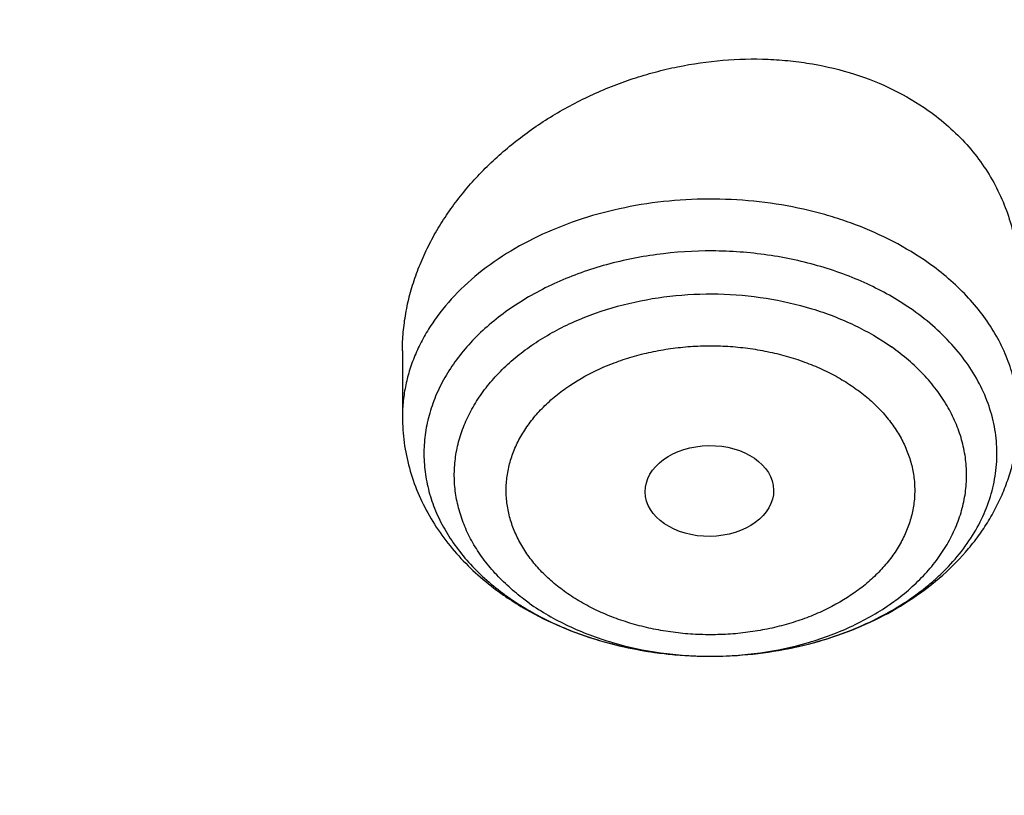
# Model space of a CAD drawing. Units: inches. Extents: x 7.1 to 14.8, y -1 to 19.6.
# Drawn here: x 11.9 to 12.2, y 15.2 to 15.4 of the extents above; entities that cross this region are included whole.
import ezdxf

# ---------------------------------------------------------------- set-up
doc = ezdxf.new("R2010")
doc.units = ezdxf.units.IN
doc.header["$LTSCALE"] = 1.21
doc.header["$MEASUREMENT"] = 0
doc.layers.get('0').update_dxf_attribs({"linetype": 'CONTINUOUS'})

msp = doc.modelspace()

# ---------------------------------------------------------------- linework, layer by layer
at = {"color": 7, "linetype": 'Continuous'}
for p, q in [((11.9964080132, 15.3281952015), (11.9964080132, 15.3105042956)), ((12.0294389257, 15.2589335789), (12.0295954697, 15.2588435249))]:
    msp.add_line(p, q, dxfattribs=at)
for centre, radius, start, end in [((12.0682326781, 15.3266548092), 0.0780390399, 234.7365444607, 235.9586279142), ((12.0697759543, 15.3289573061), 0.0808108795, 235.9657942632, 240.0559921373)]:
    msp.add_arc(centre, radius, start, end, dxfattribs=at)
at = {"color": 9, "linetype": 'Continuous'}
msp.add_arc((12.0648677774, 15.3190188777), 0.06957796599999999, 233.364534816, 234.7396461997, dxfattribs=at)
at = {"color": 7, "linetype": 'Continuous'}
msp.add_ellipse((12.0788123953, 15.2906263694), major_axis=(0.0172436551, 0.0002444729), ratio=0.7070001644, dxfattribs=at)
for points, knots in [([(12.0029295006, 15.9651858862), (11.9629224851, 15.9815186818), (11.8814993671, 16.0122999557), (11.7564474655, 16.0524962631), (11.6280981491, 16.0868992573), (11.4969707558, 16.1153768546), (11.36359101, 16.1378208532), (11.2284957241, 16.1541453743), (11.0922286625, 16.1642876363), (10.9553388143, 16.1682087492), (10.8183778436, 16.1658934703), (10.6818977348, 16.1573508571), (10.5464483792, 16.1426136567), (10.412575169, 16.1217386175), (10.2808167079, 16.0948055729), (10.1517025049, 16.0619174063), (10.0257509204, 16.0231988656), (9.903467097, 15.9787962197), (9.785341277999999, 15.9288758814), (9.67184713, 15.8736238563), (9.5634405756, 15.8132443283), (9.4605586723, 15.7479591433), (9.3636189885, 15.6780065487), (9.2730193406, 15.603641482), (9.1891366577, 15.5251335098), (9.112330784700001, 15.4427735441), (9.0542209713, 15.3708319565), (9.0116770545, 15.3116789266), (8.9818876275, 15.2667620705), (8.9541041099, 15.2211310026), (8.9283596596, 15.174830564), (8.9046864255, 15.1279078484), (8.8831145686, 15.0804112431), (8.8636722816, 15.0323907559), (8.846385550599999, 14.983897942), (8.8312780547, 14.9349858774), (8.818370984400001, 14.8857090568), (8.807682845499999, 14.8361235055), (8.7992290793, 14.7862859544), (8.7930223279, 14.73625602), (8.7903867255, 14.7027884526), (8.7894471349, 14.6860516145)], [0, 0, 0, 0, 0.0328242429, 0.0660867872, 0.09973717929999999, 0.1337197474, 0.1679748009, 0.2024393513, 0.2370479258, 0.2717333541, 0.3064275721, 0.3410624135, 0.3755704014, 0.4098855504, 0.443944153, 0.4776855967, 0.5110531504, 0.5439947944, 0.5764640043, 0.6084205803, 0.6398314099, 0.6706712602, 0.7009234697, 0.7305806294, 0.7596451092000001, 0.7881295014, 0.8160568358, 0.8298240942, 0.8434655395999999, 0.8569869529999999, 0.8703947241, 0.8836958258, 0.8968977845, 0.9100086451999999, 0.9230369372, 0.9359916310999999, 0.948882095, 0.9617180442000001, 0.9745094614, 0.9872666737000001, 1, 1, 1, 1]), ([(12.0126609135, 15.9423136128), (11.9725075713, 15.9587061461), (11.8907518658, 15.9896166447), (11.7651443469, 16.0300129668), (11.636134098, 16.0646324093), (11.504255259, 16.0933317745), (11.3700484308, 16.1159939574), (11.234065305, 16.1325262229), (11.0968644492, 16.142860761), (10.9590096046, 16.1469553911), (10.8210671703, 16.1447931948), (10.6836039184, 16.1363831739), (10.5471846471, 16.1217596301), (10.4123698204, 16.1009825822), (10.2797133061, 16.0741369487), (10.1497600228, 16.0413327089), (10.0230437965, 16.002703902), (9.9000850632, 15.9584085269), (9.781388910499999, 15.908627394), (9.667442810399999, 15.8535637022), (9.5587151838, 15.7934420258), (9.4556521746, 15.728506668), (9.3586805751, 15.6590241861), (9.282851491499999, 15.5972185382), (9.2256760025, 15.5457562246), (9.1847945146, 15.506423634), (9.145718476699999, 15.4661821049), (9.0963597819, 15.4116812584), (9.0392718908, 15.3414998923), (8.9881107555, 15.2680614368), (8.9513073397, 15.2080282915), (8.925892103099999, 15.1626305048), (8.9025508788, 15.1166779941), (8.8813075207, 15.070217446), (8.8621842728, 15.0232969513), (8.8452010464, 14.975964885), (8.8303756186, 14.9282701418), (8.8177235547, 14.8802619771), (8.807258085800001, 14.8319901591), (8.7989901653, 14.7835042998), (8.792928552100001, 14.7348559398), (8.7903604278, 14.7023195622), (8.789447146, 14.6860516142)], [0, 0, 0, 0, 0.0329903638, 0.06645059889999999, 0.1003255834, 0.1345551959, 0.1690754765, 0.203819335, 0.2387173187, 0.2736983639, 0.3086905483, 0.3436218347, 0.3784208140999999, 0.4130174565999999, 0.4473438587, 0.4813350142, 0.5149295797, 0.5480706755, 0.5807066807, 0.6127920705, 0.6442882434, 0.6751643869, 0.7053983204000001, 0.7349773521999999, 0.7495220679000001, 0.7639030717, 0.7781217956, 0.7921803995000001, 0.8198250681999999, 0.846873763, 0.860190674, 0.8733764026999999, 0.8864384423, 0.8993850168, 0.9122250565000001, 0.92496816, 0.9376245487, 0.9502050156999999, 0.9627208677, 0.9751838552, 0.987606097, 1, 1, 1, 1]), ([(13.0859375505, 14.6860516145), (13.0850130954, 14.7025188468), (13.0824319825, 14.7354471107), (13.0763788549, 14.7846746771), (13.0681502023, 14.8337178441), (13.0577579395, 14.8825197964), (13.0452166073, 14.9310264439), (13.0305436377, 14.9791843402), (13.0137589847, 15.0269414642), (12.9948849506, 15.0742471154), (12.9739460164, 15.1210520116), (12.9509687677, 15.1673083259), (12.9259816405, 15.212969746), (12.89901496, 15.2579911702), (12.8700999998, 15.3023296383), (12.8288062766, 15.3607461898), (12.7723968849, 15.4318563368), (12.6978102988, 15.5133858995), (12.6163240115, 15.5912288074), (12.5282777004, 15.6651052965), (12.4340270573, 15.734755957), (12.3339476747, 15.7999348692), (12.2284325807, 15.8604122759), (12.1178978186, 15.9159717842), (12.0417178033, 15.9493506279), (12.0029295006, 15.9651858862)], [0, 0, 0, 0, 0.0279899783, 0.0560312525, 0.0841457853, 0.1123555731, 0.1406818911, 0.1691454626, 0.1977662931, 0.226563564, 0.2555555443, 0.2847594997, 0.3141916204, 0.3438669487, 0.3737993155, 0.4040012866, 0.4652478842, 0.5276912539999999, 0.5913834592, 0.6563546775, 0.7226135655, 0.7901481390999999, 0.8589267767000001, 0.9288994701000001, 1, 1, 1, 1]), ([(13.0859375325, 14.686051614), (13.08504192, 14.7020051908), (13.0825374895, 14.7339124121), (13.0766560063, 14.7816242116), (13.0686523376, 14.8291816085), (13.0585346824, 14.876535991), (13.0463132548, 14.9236405639), (13.032000357, 14.9704483766), (13.0156103502, 15.0169129139), (12.9971597702, 15.0629880218), (12.9766671154, 15.1086280219), (12.954153016, 15.1537874748), (12.9296395359, 15.1984222304), (12.8941470215, 15.2574682472), (12.8448068881, 15.3297623523), (12.789724608, 15.3989639655), (12.7420889654, 15.4527671123), (12.7043754693, 15.4925235669), (12.6649118268, 15.5314196109), (12.6097122134, 15.5823599218), (12.5364762465, 15.6436489193), (12.4427600798, 15.7127449161), (12.3430937549, 15.7775293974), (12.2378734816, 15.8377468655), (12.1275182806, 15.8931604911), (12.0514249283, 15.92648827), (12.0126609135, 15.9423136128)], [0, 0, 0, 0, 0.0275116044, 0.05508437450000001, 0.0827448153, 0.1105188331, 0.1384315711, 0.1665072566, 0.1947690591, 0.2232389584, 0.2519376435, 0.2808844207, 0.3100971324, 0.3395920941, 0.3994756806, 0.4606451318, 0.4917405554, 0.523182657, 0.5549765829, 0.5871259402000001, 0.6524898425, 0.7192825153, 0.7874815951999999, 0.8570444392000001, 0.9279097184999999, 1, 1, 1, 1]), ([(9.3177073685, 15.2130465487), (9.3385064391, 15.2381777057), (9.382487711900001, 15.2874795338), (9.4542794409, 15.357418442), (9.5323392834, 15.4238990724), (9.616331433200001, 15.486638678), (9.7059014767, 15.5453767245), (9.8006702549, 15.5998674874), (9.9002376337, 15.6498831188), (10.0041832442, 15.6952142606), (10.112068447, 15.7356709647), (10.2234380266, 15.77108351), (10.3378220375, 15.8013033356), (10.4547378492, 15.8262033904), (10.5736920432, 15.8456791677), (10.6941826243, 15.8596486268), (10.8157010241, 15.8680531594), (10.9377343472, 15.8708572813), (11.0597674921, 15.8680492891), (11.1812853631, 15.8596409438), (11.3017750556, 15.8456676259), (11.4207280286, 15.826188147), (11.537642254, 15.8012843277), (11.6520243724, 15.7710609511), (11.7633916979, 15.7356448221), (11.871274361, 15.695184752), (11.9752170968, 15.649850289), (12.07478132, 15.5998315155), (12.1695466637, 15.5453377598), (12.2591129772, 15.4865968458), (12.3431011968, 15.4238546184), (12.4211568597, 15.3573714189), (12.4929440371, 15.2874303714), (12.5369220995, 15.2381273267), (12.5577193847, 15.2129957007)], [0, 0, 0, 0, 0.0271502459, 0.0549310292, 0.08335528219999999, 0.1124241952, 0.1421283694, 0.1724485909, 0.2033566671, 0.2348163145, 0.2667840199, 0.2992099106, 0.3320386014, 0.3652100157, 0.3986602122, 0.4323221596, 0.4661265406, 0.5000025042, 0.5338784428, 0.5676827503, 0.6013445751, 0.6347946032999999, 0.6679658025, 0.7007942376999999, 0.7332198304, 0.7651872039000001, 0.796646485, 0.8275541689, 0.8578739753, 0.8875777173, 0.9166461891, 0.9450699979, 0.9728504008, 1, 1, 1, 1]), ([(12.7998970652, 14.5456576114), (12.7998970802, 14.567207658), (12.7983968497, 14.6103744208), (12.7916542889, 14.674928552), (12.7804356018, 14.7391701877), (12.7647690645, 14.8029386747), (12.7446939853, 14.8660800927), (12.7202605055, 14.9284410617), (12.6915293406, 14.9898709143), (12.6585715202, 15.050221542), (12.6214681245, 15.109347832), (12.5803100221, 15.1671079081), (12.5351976135, 15.223363405), (12.4862405747, 15.2779797246), (12.4335576026, 15.3308262989), (12.3772761424, 15.3817768491), (12.3175321061, 15.4307096463), (12.2544695721, 15.4775077764), (12.1882404697, 15.5220594001), (12.1190042417, 15.5642580125), (12.0469274827, 15.6040026946), (11.9721835626, 15.6411983538), (11.8949522257, 15.6757559585), (11.8154191724, 15.7075927555), (11.7337756256, 15.7366324773), (11.6502178779, 15.7628055349), (11.5649468245, 15.7860491863), (11.4781674832, 15.8063076961), (11.3900885046, 15.8235324738), (11.3009216702, 15.8376821961), (11.210881385, 15.8487229099), (11.1201841613, 15.8566281189), (11.0290480945, 15.8613788485), (10.9376923417, 15.8629636938), (10.8463365888, 15.8613788485), (10.7552005221, 15.8566281188), (10.6645032984, 15.8487229097), (10.5744630133, 15.8376821958), (10.485296179, 15.8235324735), (10.3972172004, 15.8063076957), (10.3104378593, 15.7860491859), (10.225166806, 15.7628055344), (10.1416090585, 15.7366324769), (10.059965512, 15.7075927551), (9.9804324588, 15.6757559581), (9.9032011222, 15.6411983534), (9.828457202200001, 15.6040026943), (9.756380443300001, 15.5642580123), (9.6871442155, 15.5220593999), (9.6209151132, 15.4775077762), (9.557852579299999, 15.4307096462), (9.498108542999999, 15.381776849), (9.4418270828, 15.3308262988), (9.3891441108, 15.2779797246), (9.340187072, 15.223363405), (9.295074663400001, 15.1671079082), (9.253916561, 15.109347832), (9.2168131653, 15.050221542), (9.1838553449, 14.9898709143), (9.1551241799, 14.9284410617), (9.1306907002, 14.8660800926), (9.110615621, 14.8029386746), (9.0949490836, 14.7391701876), (9.0837303966, 14.6749285519), (9.0769878358, 14.6103744207), (9.0754876053, 14.5672076579), (9.0754876203, 14.5456576114)], [0, 0, 0, 0, 0.0128533046, 0.0257374613, 0.0386828102, 0.0517186749, 0.0648729154, 0.0781715277, 0.0916383012, 0.1052945632, 0.1191589829, 0.1332474396, 0.147572967, 0.1621457375, 0.17697309, 0.1920596071, 0.2074072077, 0.2230152582, 0.2388807147, 0.2549982582, 0.2713604382, 0.2879578351, 0.3047792026, 0.3218116185, 0.3390406451, 0.3564504673, 0.3740240395, 0.3917432378, 0.4095889921, 0.4275414259, 0.4455800017, 0.4636836472, 0.4818308897999999, 0.5000000002, 0.5181691106, 0.5363163532, 0.5544199985, 0.5724585746, 0.5904110082999999, 0.6082567625, 0.6259759609000001, 0.643549533, 0.660959355, 0.6781883819, 0.6952207976000001, 0.712042165, 0.7286395619, 0.7450017419, 0.7611192853000001, 0.7769847418000001, 0.7925927923999999, 0.8079403929000001, 0.82302691, 0.8378542625, 0.8524270329000001, 0.8667525604, 0.8808410171, 0.8947054368, 0.9083616989, 0.9218284723000001, 0.9351270846999999, 0.9482813252, 0.9613171898, 0.9742625387, 0.9871466955, 1, 1, 1, 1]), ([(9.1858613373, 14.6419892484), (9.1882351453, 14.6611004385), (9.1942510473, 14.6992967416), (9.206994702100001, 14.756091992), (9.2234540833, 14.8124153676), (9.2435938974, 14.8681432555), (9.267371475700001, 14.9231572719), (9.2947362251, 14.9773392879), (9.3256298878, 15.0305731098), (9.359986552899999, 15.0827443131), (9.3977329678, 15.1337407651), (9.438788005900001, 15.183452264), (9.4830654056, 15.2317730764), (9.546782909700001, 15.2947132053), (9.6161356673, 15.3538967963), (9.6903818604, 15.4090969182), (9.7492098943, 15.4489622954), (9.8105906788, 15.4868608348), (9.874394835, 15.5227127884), (9.9404844891, 15.5564401137), (10.0087177371, 15.5879701174), (10.0789478171, 15.61723466), (10.1510237404, 15.6441705645), (10.2247905434, 15.6687196791), (10.3000896017, 15.6908290141), (10.3767591405, 15.7104508747), (10.454633937, 15.7275428658), (10.5335481229, 15.7420683477), (10.6401217963, 15.7580010291), (10.7478410877, 15.7686323163), (10.8561633277, 15.7739604862), (10.937692349, 15.775295386), (11.0192213705, 15.7739604858), (11.1275436127, 15.7686323152), (11.2352629078, 15.7580010269), (11.3418365858, 15.7420683439), (11.4207507748, 15.7275428606), (11.4986255733, 15.7104508681), (11.5752951128, 15.6908290061), (11.6505941718, 15.6687196699), (11.7243609764, 15.6441705535), (11.7964369032, 15.6172346464), (11.8666669869, 15.5879701005), (11.9349002347, 15.5564400953), (12.0009898847, 15.52271277), (12.064794034, 15.4868608187), (12.1261748128, 15.4489622816), (12.185002843, 15.4090969052), (12.259249036, 15.3538967823), (12.3286017954, 15.2947131876), (12.3923193014, 15.2317730542), (12.4365967024, 15.1834522378), (12.4776517411, 15.1337407353), (12.5153981555, 15.0827442803), (12.5497548194, 15.0305730747), (12.5806484807, 14.9773392504), (12.6080132288, 14.9231572312), (12.6317908062, 14.8681432101), (12.6519306178, 14.8124153186), (12.6683899961, 14.7560919427), (12.6811336467, 14.6992966949), (12.6871495466, 14.6611003944), (12.6895233533, 14.6419892052)], [0, 0, 0, 0, 0.0127559667, 0.0255907486, 0.0385298242, 0.0515971582, 0.06481491269999999, 0.0782032091, 0.0917799525, 0.1055607091, 0.1195586329, 0.1337844397, 0.1482464181, 0.1629504688, 0.1930886889, 0.2085316181, 0.2242179579, 0.240142989, 0.256300203, 0.272681426, 0.2892769355, 0.3060755879, 0.3230649347, 0.3402313389, 0.3575600932, 0.3750355328, 0.3926411478, 0.4103596936, 0.4281732992, 0.4640068062, 0.4819936889, 0.4999999965999999, 0.5180063042, 0.535993187, 0.5718266955, 0.5896403020000001, 0.6073588487, 0.6249644641, 0.6424399039, 0.6597686583, 0.6769350629, 0.6939244106, 0.7107230645, 0.7273185746999999, 0.7436997958, 0.7598570084999999, 0.775782038, 0.7914683767, 0.8069113063, 0.8370495273999999, 0.8517535790999999, 0.8662155585, 0.8804413659999999, 0.8944392903, 0.908220047, 0.9217967907, 0.9351850876000001, 0.9484028428, 0.9614701781, 0.9744092533, 0.987244034, 1, 1, 1, 1]), ([(11.097995535, 15.773554773), (11.1527820002, 15.7700284592), (11.2346649711, 15.7620299376), (11.3428252933, 15.7459140256), (11.4492332817, 15.7263440003), (11.5538557448, 15.7014902514), (11.656107352, 15.6713630181), (11.7309229618, 15.6463548649), (11.8040028869, 15.6188998759), (11.8751888496, 15.5890574376), (11.9443248187, 15.5568926816), (12.0112596663, 15.5224756811), (12.0758471785, 15.4858812119), (12.1379453515, 15.4471895373), (12.1974209537, 15.4064825857), (12.2724253412, 15.3501094593), (12.3423933276, 15.2896549668), (12.4065548223, 15.2253590369), (12.4510762047, 15.1759933113), (12.492284457, 15.1252049625), (12.5300902684, 15.0731030416), (12.5644094825, 15.0198014561), (12.5951659631, 14.9654163952), (12.6222910835, 14.910066749), (12.6457241007, 14.8538737355), (12.6654122982, 14.7969607195), (12.6813111884, 14.7394529571), (12.6933846932, 14.6814773273), (12.7016053125, 14.6231620296), (12.7059542661, 14.5646362498), (12.7064215995, 14.5060297981), (12.7030062418, 14.4474727267), (12.6957160133, 14.3890949395), (12.684567578, 14.3310258065), (12.6695863492, 14.2733937963), (12.6508063552, 14.2163261345), (12.6282700764, 14.1599484939), (12.6020282645, 14.1043847166), (12.572139754, 14.0497565632), (12.5386712707, 13.996183485), (12.5016972408, 13.943782411), (12.461299602, 13.8926675442), (12.4175676127, 13.8429501624), (12.3705976583, 13.7947384194), (12.3204930509, 13.748137147), (12.2673638196, 13.703247655), (12.2113264887, 13.6601675315), (12.1525038429, 13.6189904454), (12.0910246782, 13.5798059501), (12.0270235367, 13.5426992923), (11.9606404309, 13.5077512281), (11.8920205392, 13.4750378416), (11.8213139431, 13.4446303876), (11.7486751395, 13.4165950864), (11.6742633475, 13.3909931485), (11.5982397475, 13.3678799755), (11.4945808319, 13.3403506532), (11.3887791696, 13.3181361543), (11.2814131977, 13.3012440509), (11.1725569541, 13.2878600886), (11.0902906652, 13.2819170978), (11.0353161161, 13.2797678139)], [0, 0, 0, 0, 0.0364521657, 0.0545736392, 0.0725982407, 0.1082783842, 0.1259046127, 0.1433647238, 0.160643644, 0.1777274332, 0.1946034077, 0.211260264, 0.2276882049, 0.2438790655, 0.2598264404, 0.2755258084, 0.3061640217, 0.3211128875, 0.3358168559, 0.3502825089, 0.3645188972, 0.3785375711, 0.3923525768, 0.4059804117, 0.4194399325, 0.4327522111, 0.4459403338, 0.4590291447, 0.4720449346, 0.4850150817, 0.4979676547, 0.5109309904, 0.5239332611, 0.5370020488, 0.5501639403, 0.5634441582999999, 0.5768662378, 0.5904517559, 0.6042201177000001, 0.6181883987, 0.6323712407, 0.6467807966, 0.6614267169, 0.6763161735, 0.6914539115, 0.7068423258, 0.7224815535, 0.7383695811, 0.7545023595, 0.7708739251000001, 0.7874765251000001, 0.8043007434999999, 0.8213356279, 0.8385688151, 0.8559866564, 0.8735743399, 0.8913160119, 0.9271880726, 0.9452879437, 0.9634703389, 1, 1, 1, 1]), ([(12.4083397004, 13.9018115768), (12.4246039943, 13.9202404209), (12.4480899053, 13.9484814779), (12.4774719998, 13.9873441626), (12.5051198347, 14.0263984384), (12.5369224467, 14.0761912746), (12.5651357429, 14.1275515863), (12.5853124102, 14.1692165178), (12.5992011805, 14.2006224387), (12.611892998, 14.2322814882), (12.627163183, 14.2746762293), (12.6432567073, 14.3282412543), (12.65769822, 14.3933420171), (12.6671747209, 14.4589049926), (12.6716565815, 14.5247365671), (12.6711303218, 14.5906445188), (12.6655974925, 14.6564356249), (12.655074999, 14.7219173441), (12.6395948238, 14.7868983848), (12.6192037876, 14.8511894989), (12.5939631844, 14.9146041138), (12.5639483937, 14.9769588829), (12.5292484728, 15.038074208), (12.4899658096, 15.0977745345), (12.4462153228, 15.1558891281), (12.3981256407, 15.212250903), (12.3547549031, 15.2574121408), (12.3180640189, 15.2925202703), (12.2796940526, 15.3272456431), (12.2292695309, 15.3692459287), (12.1653328026, 15.4170480773), (12.097867108, 15.4623539936), (12.027067567, 15.5050334111), (11.9531382498, 15.5449644376), (11.8762886877, 15.5820341599), (11.7695679635, 15.6277856121), (11.6867998152, 15.6570442698), (11.6306099999, 15.6743702361)], [0, 0, 0, 0, 0.0313259925, 0.046774918, 0.0620847938, 0.09230105779999999, 0.1220188789, 0.1367078168, 0.1512908918, 0.1657753052, 0.1801687041, 0.2087103183, 0.2369891261, 0.2650789489, 0.2930572954, 0.3210038894, 0.3489990917, 0.3771222893, 0.4054503334, 0.4340560983, 0.4630072184, 0.4923650452, 0.5221838411999999, 0.5525102182, 0.5833827986, 0.6148320768, 0.6468804478, 0.6631357139, 0.6795455219, 0.712827787, 0.7467298704, 0.7812443331000001, 0.8163572586, 0.8520487109999999, 0.8882932018, 0.9250601656, 1, 1, 1, 1]), ([(11.9964080276, 15.3281952029), (11.9964080322, 15.3298775164), (11.9965606611, 15.3332621723), (11.997236501, 15.3383282886), (11.9983538497, 15.3433816259), (11.9999041308, 15.3483950262), (12.0018768232, 15.3533427241), (12.0042595456, 15.358199432), (12.0070384488, 15.3629409135), (12.0112813312, 15.3691219335), (12.0175089599, 15.3764290364), (12.0247232621, 15.3829542285), (12.0310540225, 15.38770086), (12.0377924596, 15.3921430732), (12.0467850034, 15.3969776494), (12.0563254351, 15.4007535896), (12.0642162091, 15.4031080871), (12.0722245333, 15.404997234), (12.0823590098, 15.4064641305), (12.0925373507, 15.4066984298), (12.1005498215, 15.4061202662), (12.1083289055, 15.4050487909), (12.1176966458, 15.4027927803), (12.1281888819, 15.3986171147), (12.1345835274, 15.3948533525), (12.1375467628, 15.3927580286)], [0, 0, 0, 0, 0.0273511196, 0.0549982621, 0.0829971571, 0.1113933425, 0.1402218117, 0.1695068246, 0.1992621682, 0.2294917646, 0.2913083462, 0.35484966, 0.38720448, 0.4198841066, 0.4859961464, 0.552787404, 0.5863036234000001, 0.6198076708, 0.6864947777, 0.7523752601, 0.7848818156999999, 0.8170182802, 0.8799691251, 0.9409962019, 1, 1, 1, 1]), ([(10.9376923427, 15.3917947628), (10.993025756, 15.3917947484), (11.0759569394, 15.3880159129), (11.1854828548, 15.3754047235), (11.2664760794, 15.3622377287), (11.3460974643, 15.3454028963), (11.4240196868, 15.3249696931), (11.4999173726, 15.301022804), (11.5734749577, 15.2736613765), (11.6443862707, 15.2429986482), (11.7123561745, 15.2091613069), (11.7771016871, 15.1722890845), (11.838353137, 15.13253414), (11.8958551086, 15.0900602789), (11.9493674427, 15.0450424204), (11.998666208, 14.9976658681), (12.0435442181, 14.9481258504), (12.0838123564, 14.8966256783), (12.1192984227, 14.8433808293), (12.1448811728, 14.7975180123), (12.1627605533, 14.7602114162), (12.1748298787, 14.7320668614), (12.1856065437, 14.7036605955), (12.1950793695, 14.6750218096), (12.2032383169, 14.6461806505), (12.2100747348, 14.6171672943), (12.2155812615, 14.5880121569), (12.2197521387, 14.5587458506), (12.2225828959, 14.5293990941), (12.2240704384, 14.5000027102), (12.224213287, 14.4705875924), (12.2230112472, 14.4411846446), (12.220465541, 14.4118247693), (12.2165789903, 14.3825387993), (12.2113556812, 14.3533574885), (12.2048011342, 14.324311475), (12.1969224194, 14.2954311958), (12.1877278451, 14.2667469375), (12.1772271236, 14.2382887214), (12.165431537, 14.2100863902), (12.1523532209, 14.1821690648), (12.1331328323, 14.1451896437), (12.1059055933, 14.0998009635), (12.0812470517, 14.0651214557), (12.0681670606, 14.0480894667)], [0, 0, 0, 0, 0.0752203779, 0.1126450203, 0.1498373995, 0.1867239883, 0.2232345636, 0.259303083, 0.2948685749, 0.3298760288, 0.3642773023, 0.3980320644, 0.4311087398, 0.4634854395, 0.4951508998, 0.5261053667, 0.5563613747999999, 0.5859444071000001, 0.6148933421, 0.6432605774, 0.6572490789000001, 0.6711178666, 0.6848771001, 0.6985376413, 0.7121110128, 0.7256093245, 0.7390452023, 0.7524317158, 0.7657822845000001, 0.7791105859, 0.7924304609, 0.8057558117, 0.8191005001, 0.8324782465, 0.8459025343000001, 0.8593865139, 0.8729429115999999, 0.8865839556, 0.9003212968000001, 0.9141659414, 0.9281282059, 0.9422176605, 0.9708068578, 1, 1, 1, 1]), ([(12.1375467628, 15.3927580286), (12.1394477341, 15.3914138389), (12.1430720196, 15.3885480668), (12.1479419259, 15.3837096035), (12.1521397116, 15.378425946), (12.1556229236, 15.3727529977), (12.1583589525, 15.3667504277), (12.1603240859, 15.3604808583), (12.1615039749, 15.3540103351), (12.1617623547, 15.3496245741), (12.1617623362, 15.3474269663)], [0, 0, 0, 0, 0.1307149423, 0.2587857596, 0.3846069854999999, 0.508683915, 0.631610618, 0.7540340242, 0.8766173128, 1, 1, 1, 1]), ([(10.9376923427, 13.5582872384), (10.9789551587, 13.5582872384), (11.0408188951, 13.5604307712), (11.1228543131, 13.5675811867), (11.2040049502, 13.5775317626), (11.2841543079, 13.5916927614), (11.3628323147, 13.6100600024), (11.4206280879, 13.6258142646), (11.4772617465, 13.6435538365), (11.532597834, 13.6632362402), (11.5865049616, 13.6848151539), (11.655813938, 13.7158277335), (11.7222621106, 13.7505730816), (11.7852882963, 13.7889867765), (11.8301778659, 13.8191834636), (11.8729201826, 13.8509021772), (11.913413552, 13.8840678865), (11.9515599861, 13.9186011467), (11.9872674552, 13.954419505), (12.0204495581, 13.9914373572), (12.0510258516, 14.0295662102), (12.0789219961, 14.0687148366), (12.1040699414, 14.1087894558), (12.1264080974, 14.1496939081), (12.1458815092, 14.1913298346), (12.1624420338, 14.233596866), (12.1760485191, 14.2763928265), (12.1866669824, 14.3196139621), (12.1942707796, 14.363155197), (12.1988407561, 14.4069104247), (12.2003653674, 14.4507728296), (12.1988407561, 14.4946352344), (12.1942707796, 14.5383904621), (12.1866669824, 14.581931697), (12.1760485191, 14.6251528326), (12.1624420338, 14.6679487931), (12.1458815092, 14.7102158245), (12.1264080974, 14.751851751), (12.1040699414, 14.7927562033), (12.0789219961, 14.8328308225), (12.0510258516, 14.8719794489), (12.0204495581, 14.9101083019), (11.9872674552, 14.9471261541), (11.9515599861, 14.9829445124), (11.913413552, 15.0174777727), (11.8729201826, 15.0506434819), (11.8301778659, 15.0823621955), (11.7852882963, 15.1125588826), (11.7222621106, 15.1509725775), (11.655813938, 15.1857179256), (11.5865049616, 15.2167305052), (11.532597834, 15.2383094189), (11.4772617465, 15.2579918226), (11.4206280879, 15.2757313945), (11.3628323147, 15.2914856567), (11.2841543079, 15.3098528977), (11.2040049502, 15.3240138965), (11.1228543131, 15.3339644724), (11.0408188951, 15.3411148879), (10.9789551587, 15.3432584207), (10.9376923427, 15.3432584207)], [0, 0, 0, 0, 0.0363122172, 0.0544165333, 0.07245577809999999, 0.108249569, 0.1259694244, 0.1435436492, 0.1609541159, 0.1781837813, 0.19521683, 0.2120388205, 0.2449922844, 0.2611104247, 0.2769764701, 0.2925851001, 0.3079332686, 0.3230203456, 0.3378482482, 0.3524215581, 0.3667476175, 0.3808365975, 0.3947015308, 0.4083583001, 0.4218255735, 0.4351246781000001, 0.4482794072, 0.4613157553, 0.4742615834, 0.4871462189, 0.5, 0.5128537811, 0.5257384166, 0.5386842447, 0.5517205928, 0.5648753219, 0.5781744265, 0.5916416999, 0.6052984692, 0.6191634025, 0.6332523825, 0.6475784419, 0.6621517518, 0.6769796544, 0.6920667314, 0.7074148999, 0.7230235299, 0.7388895753, 0.7550077156, 0.7879611795, 0.80478317, 0.8218162187000001, 0.8390458840999999, 0.8564563507999999, 0.8740305756, 0.891750431, 0.9275442219, 0.9455834667, 0.9636877828, 1, 1, 1, 1]), ([(11.9964080132, 15.3105042956), (11.9964080132, 15.308199784), (11.9967210911, 15.3035796228), (11.998116855, 15.2967674142), (12.0004041742, 15.2901665166), (12.0035307879, 15.2838655463), (12.0074343745, 15.277933351), (12.012048615, 15.2724225884), (12.0173062842, 15.2673728699), (12.021165958, 15.2643580922), (12.0231778563, 15.2629354653)], [0, 0, 0, 0, 0.1218854511, 0.244042094, 0.3667492807, 0.4903283872, 0.6151190933, 0.7414649955, 0.8696759316, 1, 1, 1, 1]), ([(12.0295954697, 15.2588435249), (12.0326509756, 15.2570902008), (12.0390581682, 15.253933054), (12.0492402028, 15.2503137406), (12.0599353529, 15.2477896694), (12.0709593536, 15.2463893122), (12.0821235557, 15.2461284152), (12.09323529, 15.2470102145), (12.1041033297, 15.2490243026), (12.1145419755, 15.2521482108), (12.1243735477, 15.2563493985), (12.1334287614, 15.2615881151), (12.1415412686, 15.2678153187), (12.1474088041, 15.2738125047), (12.151441809, 15.2790247268), (12.1541112344, 15.2831118831), (12.1564166404, 15.2873767625), (12.1583373995, 15.2917987214), (12.1598543659, 15.296352877), (12.1609508064, 15.3010104995), (12.1616143119, 15.3057389225), (12.1617623439, 15.3089169745), (12.1617623439, 15.3105042956)], [0, 0, 0, 0, 0.06307739030000001, 0.1275261467, 0.1931039022, 0.2594546914, 0.3261448612, 0.3927070795000001, 0.45868693, 0.5236875771, 0.5874116752, 0.6496922215, 0.7105102264000001, 0.7699882854000001, 0.7993176271, 0.8284076313, 0.8572964948999999, 0.8860224726, 0.9146219873, 0.9431312576, 0.9715784306999999, 1, 1, 1, 1]), ([(10.9376923427, 15.2695122177), (10.9568847526, 15.2695122177), (10.9952502008, 15.2688747599), (11.0526678991, 15.2658710877), (11.1098098894, 15.2608930242), (11.1665377687, 15.2539365296), (11.2227154661, 15.2450218537), (11.2782074509, 15.2341698004), (11.332881858, 15.2214060767), (11.4041564809, 15.2019776207), (11.4736169491, 15.1788090499), (11.5407941054, 15.1519181818), (11.6052209505, 15.123090141), (11.6669872413, 15.0907928529), (11.7255730781, 15.0550854846), (11.7673000125, 15.0270162443), (11.8070309897, 14.9975322039), (11.8446714617, 14.9667031152), (11.8801303486, 14.9346028247), (11.913322103, 14.9013079766), (11.9441664121, 14.8668981428), (11.9725884998, 14.8314555827), (11.9985192639, 14.7950650968), (12.0218954488, 14.7578138571), (12.0426598038, 14.7197912495), (12.0607612458, 14.6810887033), (12.0761550231, 14.6417995156), (12.088802884, 14.6020186638), (12.0986732395, 14.5618425927), (12.1057413221, 14.5213689743), (12.1099893277, 14.4806964395), (12.111406525, 14.4399242789), (12.1099893276, 14.3991521184), (12.1057413219, 14.3584795836), (12.0986732392, 14.3180059651), (12.0888028836, 14.2778298942), (12.0761550227, 14.2380490425), (12.0607612452, 14.1987598548), (12.0426598033, 14.1600573087), (12.0218954482, 14.1220347012), (11.9985192633, 14.0847834617), (11.9725884992, 14.0483929758), (11.9441664115, 14.0129504159), (11.9133221025, 13.9785405822), (11.8801303482, 13.9452457342), (11.8446714614, 13.9131454439), (11.8070309895, 13.8823163553), (11.7673000124, 13.8528323149), (11.7255730781, 13.8247630748), (11.6669872414, 13.7890557065), (11.6052209508, 13.7567584184), (11.5407941058, 13.7279303777), (11.4736169495, 13.7010395096), (11.4041564815, 13.6778709388), (11.3328818587, 13.6584424828), (11.2782074516, 13.6456787591), (11.2227154667, 13.6348267057), (11.1665377693, 13.6259120298), (11.1098098898, 13.6189555354), (11.0526678994, 13.6139774714), (10.9952502009, 13.6109737996), (10.9568847526, 13.6103363416), (10.9376923427, 13.6103363416)], [0, 0, 0, 0, 0.0181697022, 0.036317451, 0.0544215836, 0.0724606473, 0.0904135707, 0.1082598082, 0.1259794844, 0.1435535344, 0.1781869986, 0.195219877, 0.2120417002, 0.2449948317, 0.2611128121, 0.2769786971, 0.2925871699, 0.3079351861, 0.3230221114, 0.3378498644, 0.3524230295, 0.366748946, 0.3808377838000001, 0.3947025792, 0.4083592132, 0.421826351, 0.4351253232, 0.4482799226, 0.4613161399, 0.4742618389, 0.4871463476, 0.5000000003, 0.5128536528000001, 0.5257381615, 0.5386838606000001, 0.5517200779, 0.5648746771, 0.5781736495, 0.5916407872999999, 0.6052974211, 0.6191622165, 0.6332510544, 0.6475769706000001, 0.6621501357999999, 0.6769778889, 0.6920648140000001, 0.7074128302, 0.723021303, 0.7388871879000001, 0.7550051682, 0.7879582997, 0.8047801229000001, 0.8218130012, 0.8564464654999999, 0.8740205153, 0.8917401916, 0.9095864292, 0.9275393525, 0.9455784162, 0.9636825489, 0.9818302978, 1, 1, 1, 1]), ([(12.0991096543, 14.4399242797), (12.0991096422, 14.4483234437), (12.098744858, 14.4651319445), (12.0971039071, 14.4903150521), (12.0943708636, 14.5154509712), (12.0905481757, 14.540515274), (12.0856396143, 14.5654844737), (12.0796499146, 14.5903348029), (12.0725844978, 14.6150432296), (12.0617027475, 14.6478777359), (12.0453994919, 14.6884921053), (12.0217328844, 14.7361015471), (11.9939847504, 14.7825844126), (11.9622629128, 14.8277644812), (11.9266899688, 14.87147284), (11.8941239997, 14.9063474152), (11.8663186099, 14.9333645944), (11.8370405008, 14.9600520563), (11.7982811814, 14.9921788896), (11.7487899921, 15.0284408769), (11.6962536476, 15.0624865517), (11.6408708251, 15.0941882078), (11.5828491834, 15.1234281454), (11.5224065914, 15.150097347), (11.4597698285, 15.1740963795), (11.3951739124, 15.195335672), (11.3288612105, 15.2137359379), (11.2610805396, 15.2292284316), (11.1920862257, 15.2417552383), (11.1221371722, 15.2512694901), (11.051495888, 15.257735596), (10.98042747, 15.2611293768), (10.9091987212, 15.2614381494), (10.8380766954, 15.2586606988), (10.7673293443, 15.2528076), (10.6972183951, 15.2439000094), (10.605368248, 15.2280699728), (10.5375803546, 15.2116445266), (10.4932371752, 15.1986567101)], [0, 0, 0, 0, 0.0124818234, 0.0249753757, 0.0374923114, 0.05004413519999999, 0.0626421199, 0.0752972444, 0.0880201255, 0.1008209563, 0.1266895688, 0.1529798475, 0.179753518, 0.2070619791, 0.2349458613, 0.2634349579, 0.2779147237, 0.2925520924, 0.3222986829, 0.352677493, 0.383678408, 0.415282827, 0.4474643745, 0.4801895958, 0.5134187156000001, 0.5471063074, 0.5812020109, 0.6156512299, 0.6503957693, 0.6853745388, 0.7205241585, 0.7557796137999999, 0.7910749031000001, 0.8263436267000001, 0.8615196555, 0.8965377187000001, 0.9313341173999999, 1, 1, 1, 1]), ([(12.0991096543, 14.4351330928), (12.0991096422, 14.4435322568), (12.098744858, 14.4603407576), (12.0971039071, 14.4855238652), (12.0943708636, 14.5106597843), (12.0905481757, 14.5357240872), (12.0856396143, 14.5606932868), (12.0796499146, 14.5855436161), (12.0725844978, 14.6102520427), (12.0617027475, 14.6430865491), (12.0453994919, 14.6837009184), (12.0217328844, 14.7313103602), (11.9939847503, 14.7777932257), (11.9622629127, 14.8229732944), (11.9266899687, 14.8666816532), (11.8941239996, 14.9015562283), (11.8663186099, 14.9285734075), (11.8370405008, 14.9552608695), (11.7982811814, 14.9873877028), (11.7487899921, 15.02364969), (11.6962536475, 15.0576953649), (11.6408708251, 15.0893970209), (11.5828491833, 15.1186369586), (11.5224065913, 15.1453061602), (11.4597698284, 15.1693051926), (11.3951739123, 15.1905444851), (11.3288612104, 15.208944751), (11.2610805395, 15.2244372447), (11.1920862254, 15.2369640514), (11.1221371729, 15.2464783033), (11.0514958846, 15.2529444086), (10.980427482, 15.2563381918), (10.9091986757, 15.2566469557), (10.8380768642, 15.2538695364), (10.7673287161, 15.2480163234), (10.6972207223, 15.2391091694), (10.6394332239, 15.2291497991), (10.5937610241, 15.2196789615), (10.5598960796, 15.2118507537), (10.5263864855, 15.2032948514), (10.504241076, 15.1970917028), (10.4932371752, 15.1938687349)], [0, 0, 0, 0, 0.0124815474, 0.0249748234, 0.0374914823, 0.0500430285, 0.0626407346, 0.0752955792, 0.08801817890000001, 0.1008187267, 0.126686767, 0.1529764644, 0.1797495427, 0.2070573999, 0.2349406655, 0.263429132, 0.2779085777, 0.2925456226, 0.3222915553, 0.3526696936, 0.383669923, 0.415273643, 0.4474544789, 0.4801789764, 0.5134073614, 0.5470942082, 0.5811891577, 0.6156376148, 0.6503813859, 0.6853593819, 0.7205082242, 0.7557628998999999, 0.7910574085, 0.8263253522, 0.861500603, 0.8965178934, 0.9313135108, 0.948609859, 0.9658279124, 0.9829607201, 1, 1, 1, 1])]:
    msp.add_open_spline(points, degree=3, knots=knots, dxfattribs=at)
at = {"color": 9, "linetype": 'Continuous'}
for points, knots in [([(9.1839909001, 15.2641120371), (9.200698430800001, 15.2845744997), (9.2355676192, 15.3249199379), (9.2915189464, 15.3830414847), (9.3514338268, 15.43914986), (9.4371098393, 15.5116882557), (9.5295121676, 15.5789821058), (9.6276590078, 15.640807772), (9.7050298857, 15.6849297342), (9.7853620014, 15.7263116939), (9.868465628400001, 15.764857017), (9.954139984700001, 15.8004727621), (10.0421793373, 15.8330738024), (10.1323719456, 15.8625819729), (10.2245009846, 15.8889265563), (10.318344946, 15.9120443805), (10.4136781986, 15.9318799987), (10.5102715202, 15.9483858223), (10.6078926494, 15.9615222521), (10.7063068466, 15.9712577669), (10.8052774596, 15.9775690031), (10.9045664943, 15.980440813), (11.0039351879, 15.9798663028), (11.1031445865, 15.9758468491), (11.201956114, 15.9683920984), (11.3001321777, 15.9575199329), (11.3974366286, 15.9432564723), (11.4936357585, 15.9256358624), (11.588497274, 15.9047006954), (11.6817967221, 15.8805000186), (11.8031546921, 15.8441537855), (11.8921536747, 15.8119147904), (11.9501923427, 15.7882206034)], [0, 0, 0, 0, 0.0264995435, 0.05346066519999999, 0.0808936237, 0.1088033978, 0.1660348413, 0.1953596708, 0.2251368724, 0.2553503872, 0.2859807268, 0.3170052523, 0.3483984502, 0.3801322047, 0.412176066, 0.4444975144, 0.47706222, 0.5098342978, 0.54277656, 0.5758507646, 0.6090178615999999, 0.6422382367, 0.6754719537, 0.7086789961, 0.7418195076999999, 0.7748540354000001, 0.8077437712000001, 0.8404507969, 0.8729383345, 0.9051709757999999, 0.9371150165000001, 1, 1, 1, 1]), ([(12.6913937854, 13.8322208052), (12.7078197696, 13.8523384451), (12.7393119382, 13.8931517484), (12.7826087699, 13.9564719133), (12.8214638842, 14.0212285113), (12.8557800266, 14.0872638466), (12.8854731554, 14.1544195087), (12.9104695925, 14.2225333444), (12.9307071562, 14.2914405674), (12.946135204, 14.3609739543), (12.956714966, 14.4309643198), (12.9624197675, 14.5012409868), (12.9632351923, 14.5716323249), (12.9591591799, 14.6419663161), (12.9502020397, 14.7120711368), (12.9363863802, 14.7817757332), (12.9177469593, 14.8509103655), (12.8943304735, 14.919307109), (12.8661953041, 14.9868003002), (12.8334112517, 15.0532269385), (12.7960592352, 15.1184270344), (12.7542310055, 15.1822439268), (12.7080288633, 15.2445245798), (12.6575653805, 15.3051198675), (12.6029631206, 15.3638848556), (12.5443543588, 15.4206790802), (12.4818807667, 15.475366842), (12.4156931885, 15.5278174603), (12.3459509914, 15.5779057103), (12.2728229012, 15.6255114966), (12.1964820727, 15.6705224504), (12.0899492447, 15.7273106811), (12.0068391161, 15.765094655), (11.9501923427, 15.7882206034)], [0, 0, 0, 0, 0.0314327707, 0.0623511743, 0.09278633039999999, 0.1227751988, 0.1523610152, 0.1815926922, 0.2105244231, 0.2392150253, 0.2677271563, 0.2961263861, 0.3244801593, 0.3528566821, 0.3813237789, 0.4099477643, 0.4387923756, 0.467917806, 0.4973798672, 0.5272293011, 0.5575112488, 0.5882648758, 0.6195231402, 0.6513126911, 0.6836538781999999, 0.7165608514, 0.7500417348, 0.7840988543, 0.8187290078, 0.8539237693999999, 0.8896697827, 0.9259491868, 1, 1, 1, 1]), ([(12.203166395, 14.391105889), (12.2050824375, 14.406532656), (12.2077920797, 14.4375089203), (12.2084431307, 14.4841355785), (12.2056731149, 14.5307253545), (12.199489474, 14.5771479909), (12.1899098021, 14.6232779283), (12.1769610503, 14.6689896181), (12.1606795117, 14.7141593215), (12.141110546, 14.7586650997), (12.1183083475, 14.8023872304), (12.0923356941, 14.8452084554), (12.0632637057, 14.8870142362), (12.0311716074, 14.9276929829), (11.9961464991, 14.9671362797), (11.9582831233, 15.0052391092), (11.9176836273, 15.0419000794), (11.8744573152, 15.077021655), (11.8287203824, 15.1105103889), (11.780595633, 15.1422771543), (11.7302121774, 15.1722373737), (11.6777051123, 15.2003112412), (11.6232151683, 15.2264239402), (11.5668883907, 15.2505058371), (11.5088756, 15.2724927143), (11.4493326115, 15.2923257922), (11.3884174905, 15.3099524899), (11.305288514, 15.3305235517), (11.2204169383, 15.3463880948), (11.1343615345, 15.3575405158), (11.0472594369, 15.365560051), (10.9815335882, 15.3679639308), (10.9376923427, 15.3679639318)], [0, 0, 0, 0, 0.0259908736, 0.05193375889999999, 0.07789819769999999, 0.1039533289, 0.130166608, 0.1566026018, 0.1833219075, 0.2103802327, 0.2378276561, 0.2657080783, 0.2940588538, 0.3229105916, 0.3522871, 0.382205454, 0.4126761597, 0.4437033927, 0.4752852928, 0.5074142952, 0.5400774892, 0.573256989, 0.6069303141, 0.64107077, 0.6756478276000001, 0.7106274979, 0.7459727011, 0.7816436307, 0.8537789878, 0.8901662813, 0.9266998863, 1, 1, 1, 1]), ([(12.1375467628, 15.3518428783), (12.1315577419, 15.3560777556), (12.1231858141, 15.3603568493), (12.1125790846, 15.3640112816), (12.1050021116, 15.3661509122), (12.0951866162, 15.3680607616), (12.0831346658, 15.3691061086), (12.0709959555, 15.3688965512), (12.0590296405, 15.3674364105), (12.0474902688, 15.3647561796), (12.0366232494, 15.3609116022), (12.0266597194, 15.3559820271), (12.0178115664, 15.3500674595), (12.010270433, 15.3432892849), (12.0051499907, 15.3369526289), (12.0019022986, 15.3316075482), (11.999913102, 15.3275290944), (11.9983538507, 15.3233565803), (11.9972334008, 15.3191124394), (11.996558427, 15.3148207751), (11.9964080369, 15.311939806), (11.9964080231, 15.3105042956)], [0, 0, 0, 0, 0.1269160914, 0.1602879655, 0.1941592518, 0.2630584191, 0.3329532701, 0.4031008537, 0.4727444865, 0.5411550375, 0.607673161, 0.6717526334999999, 0.7330062744, 0.7912525164, 0.8465607656, 0.8732392904, 0.8993411162, 0.9249560577, 0.9501899145, 0.9751617170999999, 1, 1, 1, 1]), ([(12.1334698576, 15.3391175513), (12.1298320997, 15.3416887926), (12.1239163561, 15.3450873865), (12.1154832566, 15.3486672801), (12.1063953513, 15.3517203903), (12.0943983534, 15.3543044756), (12.0795678178, 15.3553850223), (12.0647197453, 15.3544354361), (12.0526813858, 15.3519579314), (12.0435437801, 15.3489872497), (12.0370787588, 15.3463200853), (12.0310091197, 15.3432211804), (12.0253916362, 15.3397189951), (12.0202794116, 15.3358457945), (12.0157209191, 15.331637114), (12.0117598291, 15.3271315525), (12.0084346955, 15.3223705537), (12.0057786693, 15.3173982959), (12.0038190838, 15.3122616372), (12.0025768455, 15.3070100001), (12.0020656574, 15.3016949983), (12.0022912828, 15.2963696469), (12.0032511697, 15.2910872058), (12.0049346143, 15.2858999497), (12.0073234247, 15.280858218), (12.0103926249, 15.2760098844), (12.014111421, 15.271400158), (12.0184428028, 15.2670716931), (12.0216576862, 15.264443999), (12.0233490958, 15.2631861594)], [0, 0, 0, 0, 0.0648878559, 0.0987369444, 0.1333686165, 0.2044017144, 0.2768271849, 0.3492970057, 0.4204589109, 0.4551827668, 0.4891395887, 0.5222192298, 0.554337148, 0.5854390941, 0.6155057336, 0.6445569106, 0.672655052, 0.6999069612000001, 0.7264630385999999, 0.7525129442, 0.778277077, 0.8039940770999999, 0.8299056586, 0.8562409632, 0.8832028355, 0.9109575755, 0.9396294268000001, 0.9692969088, 1, 1, 1, 1]), ([(12.2014499646, 14.3772864341), (12.2033634098, 14.3926922775), (12.2060693797, 14.4236265282), (12.2067195518, 14.4701899463), (12.2039532969, 14.5167165323), (12.1977780467, 14.5630762055), (12.1882113715, 14.6091435769), (12.1752801857, 14.654793268), (12.1590207332, 14.699901708), (12.1394783121, 14.7443471233), (12.1167070434, 14.788009954), (12.0907696198, 14.8307731011), (12.0617370645, 14.8725221813), (12.0296884954, 14.9131457559), (11.9947108942, 14.9525355564), (11.9568988748, 14.9905867078), (11.9163544461, 15.0271979554), (11.8731867639, 15.0622718963), (11.827511866, 15.0957152102), (11.7794523899, 15.127438891), (11.729137271, 15.1573584761), (11.6767014227, 15.1853942677), (11.6222853847, 15.2114715508), (11.5660350044, 15.235520786), (11.5081008975, 15.257477843), (11.4486386682, 15.2772840218), (11.3878061672, 15.2948868129), (11.3047899397, 15.3154299749), (11.2200334763, 15.3312730013), (11.1340947903, 15.3424102967), (11.0471108301, 15.3504189552), (10.9814741259, 15.3528195747), (10.9376923427, 15.3528195747)], [0, 0, 0, 0, 0.0259908739, 0.0519337593, 0.0778981982, 0.1039533295, 0.1301666086, 0.1566026022, 0.1833219079, 0.2103802329, 0.2378276561, 0.265708078, 0.2940588534, 0.3229105909, 0.3522870990999999, 0.3822054529, 0.4126761584, 0.4437033913, 0.4752852912, 0.5074142936, 0.5400774874000001, 0.5732569872, 0.6069303122999999, 0.6410707683, 0.675647826, 0.7106274963, 0.7459726997, 0.7816436294, 0.8537789869, 0.8901662806, 0.9266998858, 1, 1, 1, 1]), ([(12.1617623339, 15.3105042956), (12.1617623522, 15.3124189788), (12.1614934999, 15.3162717769), (12.1602903274, 15.3219790564), (12.1583001547, 15.3275716541), (12.1555447374, 15.3329931995), (12.15205314, 15.3381919986), (12.1478607684, 15.3431189158), (12.1430098477, 15.3477275178), (12.1394276505, 15.3505128899), (12.1375467628, 15.3518428783)], [0, 0, 0, 0, 0.1153889979, 0.2318733949, 0.3504770958, 0.4720918946, 0.5974343407, 0.7270234538, 0.8611723525, 1, 1, 1, 1]), ([(12.0250147618, 15.2648628209), (12.023700326, 15.26604605), (12.021222864, 15.2684987729), (12.0179584785, 15.272477126), (12.0152371825, 15.276659531), (12.0130850738, 15.2810088551), (12.0115229401, 15.2854864797), (12.0105664986, 15.2900517126), (12.0102256285, 15.294662315), (12.0105039195, 15.2992751097), (12.0113984388, 15.3038468745), (12.0128999148, 15.3083352355), (12.0149932206, 15.3126993487), (12.0176579547, 15.3169002769), (12.020868943, 15.3209011413), (12.0245965911, 15.3246671778), (12.028807166, 15.3281658309), (12.0334628999, 15.331366826), (12.038522656, 15.3342426114), (12.0458267839, 15.3376466985), (12.0557052802, 15.3409226622), (12.0682306902, 15.3431952674), (12.0811339632, 15.3437798494), (12.0939644095, 15.3426563042), (12.1043200536, 15.3403069672), (12.1121601138, 15.3376023041), (12.1194412413, 15.3344591476), (12.1245533853, 15.3315025504), (12.1277040467, 15.3292746964)], [0, 0, 0, 0, 0.0296997462, 0.05843095, 0.0862643872, 0.1133122848, 0.1397258168, 0.1656904785, 0.1914177544, 0.2171334687, 0.2430641573, 0.269423325, 0.2963995439, 0.3241477335, 0.3527840748, 0.3823842308, 0.4129841195, 0.4445823986, 0.4771439498, 0.5106038508, 0.5797880058, 0.6512267611, 0.7237398472, 0.7960488842, 0.8668938436, 0.901430966, 0.9351988799, 1, 1, 1, 1]), ([(12.1161715821, 15.2530173986), (12.1187337782, 15.2540146301), (12.1236896629, 15.2562082532), (12.1306404727, 15.2601410801), (12.1359161636, 15.2639094646), (12.1397424434, 15.2671755323), (12.1432245909, 15.2705247922), (12.147067977, 15.2749689735), (12.1508188846, 15.2807091483), (12.1536084134, 15.2867283841), (12.1553933484, 15.2929452306), (12.1561447902, 15.2992730084), (12.1558499984, 15.3056208669), (12.1545139919, 15.3118971672), (12.1521589126, 15.3180130456), (12.1488219444, 15.3238848363), (12.1445524704, 15.3294349819), (12.1394119425, 15.3345912293), (12.135526971, 15.3376619328), (12.1334694353, 15.3391168303)], [0, 0, 0, 0, 0.0734975957, 0.1446191292, 0.2131505621, 0.2464248798, 0.2790284684, 0.3422428424, 0.4030267735, 0.4617469435, 0.5189251229999999, 0.5752108868, 0.6313330338, 0.6880353531, 0.7460091879, 0.8058366847, 0.8679547329999999, 0.9326364762, 1, 1, 1, 1]), ([(12.0403088782, 15.2634002714), (12.0390568914, 15.2642779066), (12.0366773215, 15.2661229284), (12.033460417, 15.2691810807), (12.0306850219, 15.2724521944), (12.0283744146, 15.2759025067), (12.0265490495, 15.2794989691), (12.0252271627, 15.2832075208), (12.0244257374, 15.2869932185), (12.0241582848, 15.290818459), (12.0244262668, 15.2946433796), (12.0252236543, 15.2984296312), (12.0265437947, 15.3021390719), (12.02837264, 15.3057345695), (12.0306881986, 15.3091829919), (12.0334678483, 15.312451659), (12.03668637, 15.3155083764), (12.0415931832, 15.3193227347), (12.0471796644, 15.3225279414), (12.0532485815, 15.325091159), (12.0581138926, 15.3267139676), (12.0631787037, 15.3279931264), (12.0683960431, 15.3289148273), (12.0737155525, 15.3294709861), (12.0790863596, 15.3296578408), (12.084457174, 15.3294713464), (12.0897763057, 15.3289122527), (12.0949932997, 15.3279890461), (12.1000593041, 15.3267122896), (12.1049263003, 15.3250936319), (12.1095472059, 15.3231464485), (12.1138738996, 15.3208857625), (12.116577167, 15.3191544108), (12.1178614788, 15.3182382412)], [0, 0, 0, 0, 0.0309787301, 0.0608910908, 0.08977759839999999, 0.1177194616, 0.1448363075, 0.1712865818, 0.1972643096, 0.2229959029, 0.2487275828, 0.2747031661, 0.3011516008, 0.3282727993, 0.3562235839, 0.3851199558, 0.4150358178, 0.4459950839, 0.5108833003000001, 0.5447442429, 0.5793898003, 0.6146887244, 0.6504942101, 0.6866443033, 0.7229685476000001, 0.7592925435, 0.7954413139000001, 0.8312459086, 0.8665481787999999, 0.9012011681000001, 0.9350696951, 0.9680357202, 1, 1, 1, 1]), ([(12.0304663103, 15.2605172336), (12.0337449752, 15.2581988675), (12.0390809419, 15.2551388329), (12.0466891083, 15.2519236502), (12.0548897035, 15.2491882545), (12.0657135265, 15.246889819), (12.0790852129, 15.2459678335), (12.0924566954, 15.2468897618), (12.1032810101, 15.2491884545), (12.1114806427, 15.2519233414), (12.1172707601, 15.2543705217), (12.1226956798, 15.2572071642), (12.1277038311, 15.2604068177), (12.1322470833, 15.2639395527), (12.1362816147, 15.2677724573), (12.1397680678, 15.271869823), (12.1426718363, 15.2761933331), (12.1449633415, 15.2807021498), (12.1466184468, 15.2853529587), (12.1476190616, 15.2901000975), (12.1479538862, 15.2948959646), (12.1476190651, 15.2996918316), (12.1466184541, 15.3044389721), (12.1449633517, 15.3090897798), (12.1426718462, 15.3135986055), (12.1397680962, 15.3179220949), (12.1362815666, 15.3220195335), (12.1322473441, 15.3258522034), (12.1292682534, 15.3281686352), (12.1277040467, 15.3292746964)], [0, 0, 0, 0, 0.0649012776, 0.0987666284, 0.1334180525, 0.2044892826, 0.2769321325, 0.3493749772, 0.4204461994, 0.4550975754, 0.4889630093, 0.5219331846, 0.5539255558, 0.5848891916, 0.614809521, 0.6437126523, 0.6716687038, 0.6987933234999999, 0.7252463658, 0.7512267223000001, 0.7769627645999999, 0.8026988075, 0.8286791631, 0.8551322102, 0.8822568192, 0.9102129102, 0.9391159525, 0.9690364776, 1, 1, 1, 1]), ([(12.1178614788, 15.3182382412), (12.1191134657, 15.3173606059), (12.1214930355, 15.3155155841), (12.1247099401, 15.3124574318), (12.1274853351, 15.3091863181), (12.1297959424, 15.3057360058), (12.1316213075, 15.3021395434), (12.1329431943, 15.2984309917), (12.1337446196, 15.294645294), (12.1340120722, 15.2908200535), (12.1337440903, 15.286995133), (12.1329467027, 15.2832088814), (12.1316265623, 15.2794994406), (12.129797717, 15.2759039431), (12.1274821585, 15.2724555206), (12.1247025087, 15.2691868535), (12.121483987, 15.2661301361), (12.1165771738, 15.2623157778), (12.1109906926, 15.2591105711), (12.1049217755, 15.2565473535), (12.1000564644, 15.254924545), (12.0949916534, 15.2536453861), (12.0897743139, 15.2527236852), (12.0844548045, 15.2521675264), (12.0790839974, 15.2519806718), (12.073713183, 15.2521671662), (12.0683940513, 15.2527262598), (12.0631770573, 15.2536494664), (12.0581110529, 15.2549262229), (12.0532440567, 15.2565448807), (12.0486231512, 15.258492064), (12.0442964574, 15.26075275), (12.04159319, 15.2624841017), (12.0403088782, 15.2634002714)], [0, 0, 0, 0, 0.0309787301, 0.0608910908, 0.08977759839999999, 0.1177194616, 0.1448363075, 0.1712865818, 0.1972643096, 0.2229959029, 0.2487275828, 0.2747031661, 0.3011516008, 0.3282727993, 0.3562235839, 0.3851199558, 0.4150358178, 0.4459950839, 0.5108833003000001, 0.5447442429, 0.5793898003, 0.6146887244, 0.6504942101, 0.6866443033, 0.7229685476000001, 0.7592925435, 0.7954413139000001, 0.8312459086, 0.8665481787999999, 0.9012011681000001, 0.9350696951, 0.9680357202, 1, 1, 1, 1]), ([(12.0304663103, 15.2605172336), (12.0299845012, 15.2608579241), (12.0281054258, 15.2622265834), (12.0263039072, 15.2637023576), (12.0250147618, 15.2648628209)], [0, 0, 0, 0, 0.2538454067, 1, 1, 1, 1]), ([(12.0247004994, 15.2622060005), (12.0280810724, 15.2598157406), (12.0354549931, 15.2555142503), (12.0433860553, 15.252383195), (12.0475353038, 15.2510634785)], [0, 0, 0, 0, 0.4874136252, 1, 1, 1, 1]), ([(12.0475353038, 15.2510634785), (12.053047263, 15.2493103361), (12.0616326905, 15.2474122169), (12.0732900747, 15.2463104667), (12.0821755861, 15.2461998494), (12.0910202668, 15.2468135466), (12.1024901788, 15.2485683455), (12.110854537, 15.2509479534), (12.1161715821, 15.2530173986)], [0, 0, 0, 0, 0.2482748344, 0.3749958196, 0.5022707359, 0.6292498953, 0.7550935595, 1, 1, 1, 1])]:
    msp.add_open_spline(points, degree=3, knots=knots, dxfattribs=at)

doc.saveas('drawing.dxf')
